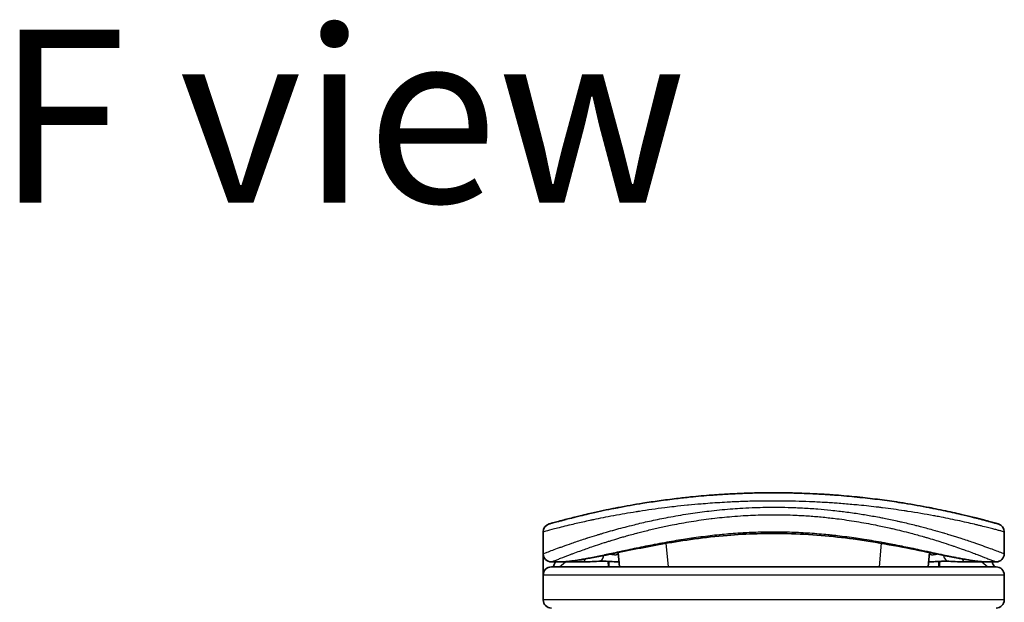
# Model space of a CAD drawing. Units: millimetres. Extents: x -2286 to 4216, y 19 to 1429.
# Drawn here: x -47 to 13, y 179 to 214 of the extents above; entities that cross this region are included whole.
import ezdxf

# ---------------------------------------------------------------- set-up
doc = ezdxf.new("R2010")
doc.units = ezdxf.units.MM
doc.header["$LTSCALE"] = 3
for name, color, linetype, lineweight in [('Symbol (ISO)', 7, 'Continuous', 18), ('Visible (ISO)', 7, 'Continuous', 35), ('Visible Narrow (ISO)', 7, 'Continuous', 25)]:
    doc.layers.add(name, color=color, linetype=linetype, lineweight=lineweight)
doc.styles.add('Note Text (TK)', font='MS PGothic.ttf')

msp = doc.modelspace()

# ---------------------------------------------------------------- linework, layer by layer
at = {"layer": 'Visible (ISO)'}
for p, q in [((6.7538, 184.3832), (6.7538, 184.3833)), ((-6.3497, 183.6524), (-6.3509, 183.6524)), ((4.3466, 183.6524), (4.3438, 183.6524)), ((-15.0021, 181.7524), (-15.0021, 183.0759)), ((12.9979, 181.7524), (12.9979, 183.0759)), ((-10.5253, 182.6605), (-10.5254, 182.6612)), ((-10.3759, 180.9524), (-10.4518, 181.8207)), ((8.4476, 181.821), (8.3716, 180.9524)), ((-15.0021, 180.4524), (-15.0021, 181.7524)), ((-13.9987, 181.2524), (-14.5021, 181.2524)), ((-13.9987, 181.2524), (-13.7092, 181.2524)), ((-13.7092, 181.2524), (-12.694, 181.2524)), ((-11.0266, 181.2833), (-11.0208, 180.9524)), ((9.0224, 181.2833), (9.0166, 180.9524)), ((10.6898, 181.2524), (10.6898, 181.2524)), ((10.6898, 181.2524), (11.705, 181.2524)), ((11.705, 181.2524), (11.9945, 181.2524)), ((12.4979, 181.2524), (11.9945, 181.2524)), ((12.4979, 180.9524), (-14.5021, 180.9524)), ((-15.0021, 178.9524), (-15.0021, 180.4524)), ((12.9979, 178.9524), (12.9979, 180.4524))]:
    msp.add_line(p, q, dxfattribs=at)
for centre, start, end in [((-14.5021, 183.0759), 105.824832, 180.000467), ((-11.5708, 183.8105), 20.308314, 20.327379), ((9.5665, 183.8105), 159.672108, 159.681833), ((12.4979, 183.0759), 0, 74.176109), ((-11.0306, 182.6993), 65.858888, 65.880054), ((9.0263, 182.6993), 114.05976, 114.141479), ((-14.5021, 181.7524), 180.000589, 269.999059), ((12.4979, 181.7524), 270.000092, 0), ((-14.5021, 180.4524), 90, 180), ((12.4979, 180.4524), 0, 90), ((-14.5021, 178.9524), 180, 270), ((12.4979, 178.9524), 270, 0)]:
    msp.add_arc(centre, 0.5, start, end, dxfattribs=at)
for centre, major_axis, ratio, start_param, end_param in [((-14.5021, 180.9184), (-0.4946, -1.0501), 0.0699587, 1.6360853, 1.9272241), ((-12.9745, 181.2815), (-1.0277, -0.029), 0.0022125, 0.0810205, 0.3245004), ((-13.9485, 181.7533), (0.0109, -0.4999), 0.9464024, 6.2601572, 6.2822287), ((11.9444, 181.7533), (-0.0127, -0.4998), 0.946756, 0.004351, 0.0264035), ((10.9704, 181.2815), (1.0275, -0.0289), 0.002211, 5.9586534, 6.2021757), ((12.4979, 180.9184), (0.4946, -1.0501), 0.0699587, 4.3559612, 4.6471001)]:
    msp.add_ellipse(centre, major_axis=major_axis, ratio=ratio, start_param=start_param, end_param=end_param, dxfattribs=at)
for points, knots in [([(12.6342, 183.557), (12.6342, 183.557), (12.5816, 183.572), (12.4775, 183.6011), (12.4479, 183.6094), (12.4139, 183.6189), (12.3758, 183.6295), (12.2903, 183.6532), (12.1837, 183.6826), (12.0561, 183.7171), (12.0258, 183.7253), (11.9943, 183.7338), (11.9616, 183.7425), (11.8918, 183.7613), (11.8167, 183.7813), (11.7364, 183.8024), (11.7234, 183.8058), (11.7103, 183.8093), (11.6977, 183.8126), (11.6714, 183.8195), (11.6507, 183.8249), (11.6223, 183.8323), (11.6085, 183.8359), (11.5942, 183.8396), (11.5799, 183.8433), (11.5377, 183.8543), (11.4938, 183.8657), (11.448, 183.8774), (11.3867, 183.8932), (11.3235, 183.9093), (11.2594, 183.9255), (11.1997, 183.9406), (11.1379, 183.9561), (11.0742, 183.9719), (10.8595, 184.0253), (10.6225, 184.0827), (10.3699, 184.1417), (10.2067, 184.1798), (10.0374, 184.2184), (9.8602, 184.2578), (9.8563, 184.2587), (9.8524, 184.2596), (9.8485, 184.2604), (9.4839, 184.3414), (9.0903, 184.4246), (8.6697, 184.5074), (8.5937, 184.5224), (8.5168, 184.5374), (8.4392, 184.5523), (7.9634, 184.6437), (7.4578, 184.7336), (6.9323, 184.818), (6.8203, 184.836), (6.7075, 184.8537), (6.5939, 184.8712), (6.2161, 184.9292), (5.8295, 184.9842), (5.4382, 185.0351), (5.0464, 185.086), (4.65, 185.1327), (4.2534, 185.1747), (4.1802, 185.1824), (4.1073, 185.19), (4.0345, 185.1974), (3.8331, 185.2178), (3.6328, 185.2369), (3.4314, 185.2548), (3.2055, 185.275), (2.981, 185.2935), (2.7567, 185.3104), (2.7044, 185.3144), (2.6521, 185.3182), (2.5999, 185.322), (2.3101, 185.343), (2.0241, 185.3612), (1.731, 185.3773), (1.6674, 185.3808), (1.6036, 185.3842), (1.5397, 185.3875), (1.3129, 185.3991), (1.0843, 185.4092), (0.8541, 185.4178), (0.6656, 185.4248), (0.4763, 185.4308), (0.2853, 185.4358), (0.183, 185.4384), (0.0801, 185.4407), (-0.0233, 185.4428), (-0.3206, 185.4486), (-0.6205, 185.4518), (-0.9167, 185.4523), (-0.9472, 185.4524), (-0.9776, 185.4524), (-1.0079, 185.4524), (-1.2746, 185.4524), (-1.5385, 185.4503), (-1.8077, 185.4459), (-1.9734, 185.4432), (-2.1379, 185.4397), (-2.3014, 185.4354), (-2.4324, 185.432), (-2.5627, 185.4281), (-2.6924, 185.4237), (-2.983, 185.4138), (-3.2703, 185.4015), (-3.5553, 185.3869), (-3.8511, 185.3717), (-4.1446, 185.354), (-4.4369, 185.3338), (-4.548, 185.3262), (-4.6593, 185.3181), (-4.7707, 185.3097), (-5.1957, 185.2775), (-5.6225, 185.2397), (-6.0495, 185.1963), (-6.3351, 185.1673), (-6.6209, 185.1357), (-6.9061, 185.1018), (-7.0893, 185.08), (-7.2721, 185.0572), (-7.4539, 185.0336), (-7.7911, 184.9897), (-8.125, 184.9427), (-8.4523, 184.8934), (-8.619, 184.8683), (-8.7842, 184.8425), (-8.9473, 184.8163), (-9.4727, 184.7318), (-9.9778, 184.6418), (-10.4531, 184.5504), (-10.4847, 184.5443), (-10.5161, 184.5383), (-10.5474, 184.5322), (-10.7614, 184.4906), (-10.9702, 184.4485), (-11.1709, 184.4069), (-11.4154, 184.3561), (-11.6495, 184.3057), (-11.8725, 184.256), (-12.0115, 184.2251), (-12.1462, 184.1945), (-12.2766, 184.1644), (-12.445, 184.1254), (-12.6037, 184.0878), (-12.7568, 184.0508), (-12.8708, 184.0232), (-12.9803, 183.9963), (-13.0847, 183.9704), (-13.1186, 183.9619), (-13.152, 183.9536), (-13.1848, 183.9454), (-13.3298, 183.909), (-13.4717, 183.8726), (-13.5956, 183.8404), (-13.6093, 183.8368), (-13.623, 183.8332), (-13.6361, 183.8298), (-13.6621, 183.823), (-13.6847, 183.8171), (-13.7098, 183.8105), (-13.7601, 183.7973), (-13.8113, 183.7838), (-13.859, 183.7711), (-13.8971, 183.761), (-13.9341, 183.7511), (-13.9699, 183.7414), (-14.1182, 183.7016), (-14.245, 183.6669), (-14.3428, 183.6398), (-14.3974, 183.6247), (-14.4442, 183.6116), (-14.4837, 183.6006), (-14.4877, 183.5995), (-14.4916, 183.5984), (-14.4954, 183.5973), (-14.5903, 183.5707), (-14.6384, 183.557), (-14.6385, 183.557)], [0.0000001, 0.0000001, 0.0000001, 0.0000001, 2.7830522, 2.7830522, 2.7830522, 3.57664, 3.57664, 3.57664, 5.354173, 5.354173, 5.354173, 5.7770026, 5.7770026, 5.7770026, 6.6801917, 6.6801917, 6.6801917, 6.8260326, 6.8260326, 6.8260326, 7.1317059, 7.1317059, 7.1317059, 7.2807543, 7.2807543, 7.2807543, 7.7209111, 7.7209111, 7.7209111, 8.3101163, 8.3101163, 8.3101163, 8.8591317, 8.8591317, 8.8591317, 10.7105041, 10.7105041, 10.7105041, 11.9064879, 11.9064879, 11.9064879, 11.9328006, 11.9328006, 11.9328006, 14.3880534, 14.3880534, 14.3880534, 14.8318318, 14.8318318, 14.8318318, 17.5516507, 17.5516507, 17.5516507, 18.1309266, 18.1309266, 18.1309266, 20.0567365, 20.0567365, 20.0567365, 21.9847852, 21.9847852, 21.9847852, 22.3405196, 22.3405196, 22.3405196, 23.3243375, 23.3243375, 23.3243375, 24.4280074, 24.4280074, 24.4280074, 24.6851644, 24.6851644, 24.6851644, 26.1104588, 26.1104588, 26.1104588, 26.419813, 26.419813, 26.419813, 27.5173269, 27.5173269, 27.5173269, 28.4158564, 28.4158564, 28.4158564, 28.8974383, 28.8974383, 28.8974383, 30.2824052, 30.2824052, 30.2824052, 30.4247583, 30.4247583, 30.4247583, 31.6748041, 31.6748041, 31.6748041, 32.4438019, 32.4438019, 32.4438019, 33.0600868, 33.0600868, 33.0600868, 34.441447, 34.441447, 34.441447, 35.8755557, 35.8755557, 35.8755557, 36.4208923, 36.4208923, 36.4208923, 38.5014562, 38.5014562, 38.5014562, 39.8929277, 39.8929277, 39.8929277, 40.7867047, 40.7867047, 40.7867047, 42.4444951, 42.4444951, 42.4444951, 43.2893422, 43.2893422, 43.2893422, 46.0096164, 46.0096164, 46.0096164, 46.1901994, 46.1901994, 46.1901994, 47.4255201, 47.4255201, 47.4255201, 48.9311092, 48.9311092, 48.9311092, 49.8693469, 49.8693469, 49.8693469, 51.0815824, 51.0815824, 51.0815824, 51.9848022, 51.9848022, 51.9848022, 52.27815, 52.27815, 52.27815, 53.5757899, 53.5757899, 53.5757899, 53.7196335, 53.7196335, 53.7196335, 54.0073168, 54.0073168, 54.0073168, 54.5823439, 54.5823439, 54.5823439, 55.0404058, 55.0404058, 55.0404058, 56.9362861, 56.9362861, 56.9362861, 57.9950219, 57.9950219, 57.9950219, 58.1015996, 58.1015996, 58.1015996, 60.7480817, 60.7480817, 60.7480817, 60.7480817]), ([(3.8241, 182.6467), (2.5734, 182.8158), (1.1995, 182.9411), (-1.3955, 183.006), (-2.645, 182.9646), (-4.5085, 182.8097), (-5.1793, 182.7341), (-5.8221, 182.6473)], [0, 0, 0, 0, 0.41494193, 0.41494193, 0.78093641, 0.78093641, 0.99412798, 0.99412798, 0.99412798, 0.99412798]), ([(-5.8221, 182.6473), (-7.0727, 182.4783), (-8.2376, 182.2642), (-10.3787, 181.8405), (-11.3564, 181.6289), (-12.8777, 181.3485), (-13.4636, 181.2634), (-13.938, 181.2534)], [0, 0, 0, 0, 0.4148258, 0.4148258, 0.8637633, 0.8637633, 1.2633069, 1.2633069, 1.2633069, 1.2633069]), ([(11.9338, 181.2534), (11.2197, 181.2684), (10.2322, 181.4566), (7.8166, 181.9492), (6.4208, 182.2465), (4.5249, 182.5474), (4.1782, 182.5988), (3.8241, 182.6467)], [0, 0, 0, 0, 0.6012613, 0.6012613, 1.1429215, 1.1429215, 1.2603913, 1.2603913, 1.2603913, 1.2603913]), ([(-10.4022, 181.2529), (-10.5257, 181.2549), (-10.6637, 181.2621), (-10.9263, 181.2775), (-11.054, 181.2854), (-11.2751, 181.2952), (-11.3738, 181.2978), (-11.5224, 181.2971), (-11.5796, 181.2952), (-11.6276, 181.2923)], [0, 0, 0, 0, 0.04286782, 0.04286782, 0.07992111, 0.07992111, 0.11093915, 0.11093915, 0.1336706, 0.1336706, 0.1336706, 0.1336706]), ([(9.6233, 181.2923), (9.5709, 181.2955), (9.5071, 181.2974), (9.3677, 181.2974), (9.2906, 181.2956), (9.1264, 181.2891), (9.037, 181.2842), (8.8496, 181.2733), (8.7497, 181.2671), (8.5653, 181.2577), (8.4788, 181.2542), (8.3979, 181.2529)], [0, 0, 0, 0, 0.02488224, 0.02488224, 0.04955372, 0.04955372, 0.07605086, 0.07605086, 0.10589132, 0.10589132, 0.13395361, 0.13395361, 0.13395361, 0.13395361])]:
    msp.add_open_spline(points, degree=3, knots=knots, dxfattribs=at)
for points in [[(1.4734, 185.3908), (1.9037, 185.3694), (2.3283, 185.3427), (2.7423, 185.3115)], [(-10.9276, 184.4568), (-10.7221, 184.4984), (-10.4753, 184.547), (-10.192, 184.5999)], [(-11.6276, 181.2923), (-11.9803, 181.2706), (-12.334, 181.2524), (-12.694, 181.2524)], [(10.6898, 181.2524), (10.3297, 181.2524), (9.9761, 181.2706), (9.6233, 181.2923)], [(9.4453, 180.9524), (9.4611, 180.9524), (9.4739, 180.9524), (9.4839, 180.9524)]]:
    msp.add_open_spline(points, degree=3, dxfattribs=at)
at = {"layer": 'Visible Narrow (ISO)'}
for p, q in [((-11.3169, 183.9422), (-11.3169, 183.9421)), ((9.3127, 183.9422), (9.3127, 183.9421)), ((6.2743, 183.2604), (6.2746, 183.2604)), ((-11.3581, 182.4014), (-11.3582, 182.4023)), ((-7.4009, 180.9524), (-7.5262, 182.3844)), ((5.522, 182.3847), (5.3967, 180.9524)), ((12.2479, 182.0358), (12.2479, 182.0358)), ((-14.2521, 181.353), (-14.2521, 181.3533)), ((-14.0625, 181.4286), (-14.0623, 181.4288)), ((-14.0069, 180.9524), (-13.6438, 181.2524)), ((-11.0727, 181.2858), (-11.0668, 180.9524)), ((9.0684, 181.2858), (9.0626, 180.9524)), ((11.6396, 181.2524), (12.0027, 180.9524)), ((12.0581, 181.4288), (12.0589, 181.4282)), ((12.2479, 181.3532), (12.2479, 181.3529)), ((12.9979, 180.4524), (-15.0021, 180.4524)), ((12.9979, 178.9524), (-15.0021, 178.9524))]:
    msp.add_line(p, q, dxfattribs=at)
for centre, major_axis, ratio, start_param, end_param in [((-11.5708, 183.8105), (-0.4999, -0.0087), 0.8130535, 3.5539114, 3.5543154), ((9.5665, 183.8105), (-0.4999, 0.0087), 0.8130535, 5.8704518, 5.870656), ((-11.0306, 182.6993), (-0.1037, 0.4891), 0.6992881, 0.7529896, 0.7531292), ((-7.6122, 183.2971), (-0.0684, 0.4953), 0.0192326, 4.9341381, 4.9346498), ((5.6079, 183.2971), (0.0684, 0.4953), 0.0192323, 1.3485271, 1.3487793), ((9.0264, 182.6993), (0.1037, 0.4891), 0.6992885, 5.5300648, 5.5311952), ((-6.0742, 183.9388), (0.2664, -1.2891), 0.3976886, 5.9349695, 6.2555186), ((4.0764, 183.9384), (-0.2666, -1.2893), 0.3980831, 0.0276883, 0.3482271), ((10.9979, 182.2379), (0.1241, 0.4843), 0.6957708, 5.1301177, 5.1321945), ((-13.7092, 181.7524), (0, -0.5), 0.7071068, 0, 0.265783), ((-12.694, 181.7524), (0, -0.5), 0.7071068, 0, 0.8794653), ((-11.6583, 181.7914), (0.0307, -0.4991), 0.7064381, 0, 1.229213), ((9.6541, 181.7914), (-0.0307, -0.4991), 0.7064381, 5.0535883, 6.2831893), ((10.6898, 181.7524), (0, -0.5), 0.7071068, 5.4034119, 6.2831854), ((11.705, 181.7524), (0, -0.5), 0.7071068, 6.0169074, 6.2831853)]:
    msp.add_ellipse(centre, major_axis=major_axis, ratio=ratio, start_param=start_param, end_param=end_param, dxfattribs=at)
for points, knots in [([(-1.0021, 184.9524), (-1.2719, 184.9524), (-1.5762, 184.9503), (-1.902, 184.9448), (-2.0523, 184.9423), (-2.1973, 184.9391), (-2.336, 184.9356), (-2.498, 184.9315), (-2.6513, 184.9269), (-2.7942, 184.9221), (-2.9436, 184.917), (-3.0942, 184.9112), (-3.2449, 184.9049), (-3.3763, 184.8993), (-3.4976, 184.8938), (-3.6232, 184.8876), (-3.6455, 184.8865), (-3.6679, 184.8853), (-3.6905, 184.8842), (-4.0808, 184.8645), (-4.4778, 184.8399), (-4.8711, 184.8111), (-5.0539, 184.7978), (-5.2359, 184.7835), (-5.4161, 184.7685), (-5.6727, 184.7471), (-5.9284, 184.7239), (-6.1841, 184.6989), (-6.2034, 184.697), (-6.2228, 184.6951), (-6.2421, 184.6932), (-6.5137, 184.6662), (-6.7739, 184.6384), (-7.0474, 184.6071), (-7.2407, 184.585), (-7.4338, 184.5619), (-7.6259, 184.5378), (-8.1482, 184.4722), (-8.6635, 184.3995), (-9.1592, 184.3226), (-9.2245, 184.3125), (-9.2895, 184.3023), (-9.3542, 184.292), (-9.8317, 184.2161), (-10.2703, 184.1401), (-10.7052, 184.0594), (-10.716, 184.0574), (-10.7268, 184.0554), (-10.7376, 184.0534), (-10.9546, 184.013), (-11.1655, 183.9723), (-11.3699, 183.9317), (-11.5814, 183.8897), (-11.7552, 183.8541), (-11.9527, 183.8125), (-12.0233, 183.7977), (-12.0933, 183.7828), (-12.1625, 183.768), (-12.4591, 183.7044), (-12.7407, 183.6413), (-12.9947, 183.5824), (-13.1488, 183.5467), (-13.2721, 183.5175), (-13.4071, 183.4852), (-13.4169, 183.4828), (-13.4267, 183.4805), (-13.4365, 183.4781), (-13.7862, 183.3941), (-14.0805, 183.3195), (-14.3158, 183.2585), (-14.5519, 183.1974), (-14.7286, 183.15), (-14.8433, 183.119), (-14.949, 183.0905), (-15.0021, 183.076), (-15.0021, 183.0759)], [0, 0, 0, 0, 1.2622471, 1.2622471, 1.2622471, 1.8443966, 1.8443966, 1.8443966, 2.5244942, 2.5244942, 2.5244942, 3.2355668, 3.2355668, 3.2355668, 3.8559496, 3.8559496, 3.8559496, 3.9658668, 3.9658668, 3.9658668, 5.861375, 5.861375, 5.861375, 6.7423821, 6.7423821, 6.7423821, 7.996986, 7.996986, 7.996986, 8.0918579, 8.0918579, 8.0918579, 9.423871, 9.423871, 9.423871, 10.3656496, 10.3656496, 10.3656496, 12.925543, 12.925543, 12.925543, 13.2628941, 13.2628941, 13.2628941, 15.7557492, 15.7557492, 15.7557492, 15.817653, 15.817653, 15.817653, 17.0620073, 17.0620073, 17.0620073, 18.3496304, 18.3496304, 18.3496304, 18.8097705, 18.8097705, 18.8097705, 20.7812599, 20.7812599, 20.7812599, 21.9773108, 21.9773108, 21.9773108, 22.0637171, 22.0637171, 22.0637171, 25.1245607, 25.1245607, 25.1245607, 28.1972775, 28.1972775, 28.1972775, 31.0287832, 31.0287832, 31.0287832, 31.0287832]), ([(12.9979, 183.0759), (12.9978, 183.076), (12.944, 183.0908), (12.837, 183.1196), (12.8079, 183.1275), (12.7748, 183.1364), (12.7378, 183.1463), (12.6801, 183.1617), (12.6128, 183.1796), (12.5361, 183.1998), (12.4659, 183.2183), (12.39, 183.2382), (12.3073, 183.2596), (12.2072, 183.2856), (12.097, 183.3139), (11.9712, 183.3455), (11.8622, 183.373), (11.7391, 183.4036), (11.6023, 183.4369), (11.5347, 183.4534), (11.4659, 183.47), (11.3965, 183.4867), (11.3254, 183.5037), (11.2535, 183.5208), (11.1816, 183.5377), (11.032, 183.573), (10.8735, 183.6096), (10.707, 183.6472), (10.528, 183.6876), (10.3426, 183.7285), (10.1499, 183.7698), (9.7948, 183.8459), (9.4155, 183.9235), (9.0014, 184.0028), (8.8994, 184.0223), (8.7959, 184.0418), (8.691, 184.0612), (8.2027, 184.1517), (7.6834, 184.2408), (7.1439, 184.3243), (7.0686, 184.336), (6.9929, 184.3476), (6.9169, 184.359), (6.4987, 184.4219), (6.0505, 184.484), (5.6099, 184.5392), (5.5311, 184.5491), (5.4526, 184.5588), (5.3747, 184.5682), (4.9732, 184.6167), (4.5711, 184.6606), (4.1687, 184.7), (4.0276, 184.7137), (3.8865, 184.727), (3.7454, 184.7396), (3.4485, 184.7663), (3.1525, 184.7903), (2.8568, 184.8119), (2.7284, 184.8212), (2.6001, 184.8301), (2.4719, 184.8385), (2.183, 184.8575), (1.8949, 184.874), (1.6072, 184.8882), (1.4553, 184.8956), (1.3238, 184.9015), (1.1677, 184.9079), (0.8847, 184.9195), (0.6026, 184.9288), (0.3196, 184.9359), (-0.1166, 184.9468), (-0.5549, 184.9524), (-1.0021, 184.9524)], [0, 0, 0, 0, 2.8439773, 2.8439773, 2.8439773, 3.6185408, 3.6185408, 3.6185408, 4.8277639, 4.8277639, 4.8277639, 5.936446, 5.936446, 5.936446, 7.2786093, 7.2786093, 7.2786093, 8.4409458, 8.4409458, 8.4409458, 9.0153527, 9.0153527, 9.0153527, 9.6032823, 9.6032823, 9.6032823, 10.8272168, 10.8272168, 10.8272168, 12.1423124, 12.1423124, 12.1423124, 14.5661858, 14.5661858, 14.5661858, 15.1628869, 15.1628869, 15.1628869, 17.9403775, 17.9403775, 17.9403775, 18.3279563, 18.3279563, 18.3279563, 20.459705, 20.459705, 20.459705, 20.8408443, 20.8408443, 20.8408443, 22.8028807, 22.8028807, 22.8028807, 23.4906293, 23.4906293, 23.4906293, 24.936794, 24.936794, 24.936794, 25.5644346, 25.5644346, 25.5644346, 26.9775629, 26.9775629, 26.9775629, 27.7237752, 27.7237752, 27.7237752, 29.0773173, 29.0773173, 29.0773173, 31.1636208, 31.1636208, 31.1636208, 31.1636208]), ([(-15.0021, 181.7524), (-15.0021, 181.7525), (-14.9521, 181.7719), (-14.8543, 181.8093), (-14.8253, 181.8205), (-14.7919, 181.8332), (-14.754, 181.8477), (-14.6657, 181.8814), (-14.554, 181.9236), (-14.4212, 181.9731), (-14.3025, 182.0173), (-14.1669, 182.0674), (-14.017, 182.1219), (-13.9492, 182.1466), (-13.8786, 182.1721), (-13.8052, 182.1984), (-13.6386, 182.2581), (-13.4579, 182.3219), (-13.2637, 182.3889), (-13.2103, 182.4073), (-13.1557, 182.4261), (-13.1001, 182.4451), (-12.8698, 182.5236), (-12.6214, 182.6063), (-12.3634, 182.6896), (-12.3455, 182.6954), (-12.3276, 182.7012), (-12.3097, 182.7069), (-12.1306, 182.7645), (-11.9432, 182.8235), (-11.7503, 182.8827), (-11.688, 182.9019), (-11.626, 182.9208), (-11.5632, 182.9398), (-11.5306, 182.9496), (-11.4978, 182.9595), (-11.4647, 182.9694), (-11.3632, 182.9999), (-11.2711, 183.0272), (-11.163, 183.0587), (-10.9971, 183.1072), (-10.8237, 183.1567), (-10.6432, 183.2069), (-10.327, 183.295), (-9.9887, 183.3852), (-9.6308, 183.4751), (-9.5767, 183.4887), (-9.5221, 183.5023), (-9.4671, 183.5158), (-9.1659, 183.5902), (-8.86, 183.6619), (-8.5518, 183.7302), (-8.2193, 183.8039), (-7.8841, 183.8734), (-7.5495, 183.9381), (-7.5013, 183.9474), (-7.4532, 183.9566), (-7.405, 183.9658), (-7.0062, 184.0412), (-6.6055, 184.1103), (-6.1953, 184.1737), (-5.8292, 184.2303), (-5.4553, 184.2823), (-5.0672, 184.3295), (-5.0238, 184.3348), (-4.9804, 184.34), (-4.9369, 184.3451), (-4.5081, 184.3956), (-4.076, 184.4383), (-3.6419, 184.4727), (-3.4483, 184.4881), (-3.2544, 184.5018), (-3.0602, 184.5138), (-2.8156, 184.5289), (-2.5692, 184.5415), (-2.3213, 184.5514), (-1.886, 184.5687), (-1.4458, 184.5777), (-1.0021, 184.5776)], [0, 0, 0, 0, 2.7047589, 2.7047589, 2.7047589, 3.5078826, 3.5078826, 3.5078826, 5.3773194, 5.3773194, 5.3773194, 7.0472419, 7.0472419, 7.0472419, 7.8024215, 7.8024215, 7.8024215, 9.5175676, 9.5175676, 9.5175676, 9.9897686, 9.9897686, 9.9897686, 11.9447812, 11.9447812, 11.9447812, 12.0799116, 12.0799116, 12.0799116, 13.4298801, 13.4298801, 13.4298801, 13.865607, 13.865607, 13.865607, 14.0918455, 14.0918455, 14.0918455, 14.7845892, 14.7845892, 14.7845892, 15.8482875, 15.8482875, 15.8482875, 17.711652, 17.711652, 17.711652, 17.9934778, 17.9934778, 17.9934778, 19.5368282, 19.5368282, 19.5368282, 21.2023663, 21.2023663, 21.2023663, 21.4420709, 21.4420709, 21.4420709, 23.4251371, 23.4251371, 23.4251371, 25.194663, 25.194663, 25.194663, 25.3926484, 25.3926484, 25.3926484, 27.3442713, 27.3442713, 27.3442713, 28.2146736, 28.2146736, 28.2146736, 29.3108391, 29.3108391, 29.3108391, 31.2346842, 31.2346842, 31.2346842, 31.2346842]), ([(-1.0021, 184.5776), (-0.997, 184.5776), (-0.9919, 184.5776), (-0.9869, 184.5776), (-0.6992, 184.5775), (-0.4112, 184.5736), (-0.1236, 184.566), (0.0375, 184.5617), (0.1929, 184.5565), (0.3479, 184.5502), (0.48, 184.5449), (0.6118, 184.5388), (0.7465, 184.5318), (1.0581, 184.5155), (1.3631, 184.4951), (1.6671, 184.4706), (1.9344, 184.4491), (2.2008, 184.4245), (2.47, 184.3965), (2.6331, 184.3795), (2.7955, 184.3614), (2.9567, 184.3423), (3.0828, 184.3274), (3.208, 184.3119), (3.3322, 184.2958), (3.6301, 184.2573), (3.9211, 184.2158), (4.2088, 184.1711), (4.4706, 184.1305), (4.7296, 184.0873), (4.9882, 184.0414), (5.1293, 184.0163), (5.2698, 183.9905), (5.4131, 183.9634), (5.5054, 183.9459), (5.5989, 183.9278), (5.6943, 183.9089), (5.9547, 183.8575), (6.2332, 183.7992), (6.4721, 183.7467), (6.5, 183.7406), (6.5276, 183.7345), (6.5549, 183.7284), (6.6494, 183.7075), (6.7408, 183.6869), (6.8318, 183.666), (7.1152, 183.601), (7.3709, 183.5392), (7.6289, 183.4744), (7.7166, 183.4524), (7.8044, 183.43), (7.8935, 183.407), (8.0145, 183.3757), (8.1137, 183.3496), (8.2329, 183.3177), (8.366, 183.2821), (8.5018, 183.2451), (8.6362, 183.2077), (8.8385, 183.1514), (9.0373, 183.0944), (9.2208, 183.0405), (9.3209, 183.0112), (9.4252, 182.9801), (9.5207, 182.9513), (9.5313, 182.9481), (9.5418, 182.9449), (9.5524, 182.9418), (9.64, 182.9153), (9.7279, 182.8884), (9.8139, 182.8619), (9.9191, 182.8293), (9.9974, 182.8048), (10.0955, 182.7738), (10.1826, 182.7463), (10.2682, 182.719), (10.3524, 182.6918), (10.6129, 182.6078), (10.8595, 182.5257), (11.0906, 182.4469), (11.163, 182.4221), (11.234, 182.3978), (11.3033, 182.3738), (11.4787, 182.313), (11.6439, 182.2547), (11.7968, 182.1998), (11.884, 182.1686), (11.9671, 182.1386), (12.0458, 182.1099), (12.1815, 182.0604), (12.3049, 182.0148), (12.4141, 181.9742), (12.5567, 181.921), (12.6751, 181.8762), (12.7666, 181.8413), (12.7969, 181.8297), (12.8243, 181.8192), (12.8487, 181.8099), (12.9473, 181.772), (12.9978, 181.7525), (12.9979, 181.7524)], [0, 0, 0, 0, 0.0222647, 0.0222647, 0.0222647, 1.2821177, 1.2821177, 1.2821177, 1.9878112, 1.9878112, 1.9878112, 2.5889651, 2.5889651, 2.5889651, 3.9794971, 3.9794971, 3.9794971, 5.2021617, 5.2021617, 5.2021617, 5.9430662, 5.9430662, 5.9430662, 6.5229724, 6.5229724, 6.5229724, 7.91502, 7.91502, 7.91502, 9.1818303, 9.1818303, 9.1818303, 9.8725968, 9.8725968, 9.8725968, 10.3172521, 10.3172521, 10.3172521, 11.5300498, 11.5300498, 11.5300498, 11.6717631, 11.6717631, 11.6717631, 12.1614683, 12.1614683, 12.1614683, 13.6862196, 13.6862196, 13.6862196, 14.2043375, 14.2043375, 14.2043375, 14.9079718, 14.9079718, 14.9079718, 15.6932104, 15.6932104, 15.6932104, 16.8754039, 16.8754039, 16.8754039, 17.5202424, 17.5202424, 17.5202424, 17.5915017, 17.5915017, 17.5915017, 18.1816202, 18.1816202, 18.1816202, 18.9034737, 18.9034737, 18.9034737, 19.5441366, 19.5441366, 19.5441366, 21.5258172, 21.5258172, 21.5258172, 22.1474239, 22.1474239, 22.1474239, 23.7193176, 23.7193176, 23.7193176, 24.6149833, 24.6149833, 24.6149833, 26.1581363, 26.1581363, 26.1581363, 28.1745209, 28.1745209, 28.1745209, 28.8424047, 28.8424047, 28.8424047, 31.5417328, 31.5417328, 31.5417328, 31.5417328]), ([(-14.5021, 181.2524), (-14.5021, 181.2525), (-14.4654, 181.2676), (-14.3918, 181.2972), (-14.3817, 181.3013), (-14.371, 181.3056), (-14.3596, 181.3102), (-14.3082, 181.3308), (-14.2431, 181.3569), (-14.1657, 181.3878), (-14.1, 181.4139), (-14.0251, 181.4436), (-13.9416, 181.4764), (-13.7762, 181.5414), (-13.5765, 181.6188), (-13.348, 181.705), (-13.2916, 181.7263), (-13.2334, 181.7481), (-13.1736, 181.7703), (-13.0464, 181.8177), (-12.9147, 181.8661), (-12.774, 181.9171), (-12.739, 181.9298), (-12.7037, 181.9425), (-12.668, 181.9553), (-12.5565, 181.9954), (-12.4419, 182.0361), (-12.3228, 182.0778), (-12.2052, 182.1189), (-12.0829, 182.161), (-11.9576, 182.2036), (-11.9144, 182.2182), (-11.8709, 182.2329), (-11.8271, 182.2477), (-11.6508, 182.307), (-11.4674, 182.3674), (-11.2756, 182.4288), (-11.2464, 182.4382), (-11.2165, 182.4477), (-11.1861, 182.4574), (-11.1202, 182.4783), (-11.0523, 182.4997), (-10.9858, 182.5205), (-10.7698, 182.5878), (-10.5368, 182.6585), (-10.2985, 182.7284), (-10.2102, 182.7543), (-10.1213, 182.7801), (-10.0324, 182.8055), (-9.9246, 182.8363), (-9.8217, 182.8652), (-9.7122, 182.8954), (-9.5832, 182.931), (-9.4535, 182.966), (-9.3228, 183.0006), (-9.2231, 183.027), (-9.1228, 183.0531), (-9.0218, 183.0789), (-8.7841, 183.1396), (-8.5368, 183.2002), (-8.2822, 183.2595), (-8.1665, 183.2864), (-8.0493, 183.3131), (-7.9308, 183.3395), (-7.6843, 183.3943), (-7.4326, 183.4475), (-7.1763, 183.4986), (-6.7971, 183.5741), (-6.4076, 183.645), (-6.0098, 183.7097), (-5.613, 183.7743), (-5.2078, 183.8327), (-4.7964, 183.8837), (-4.7752, 183.8863), (-4.7541, 183.8889), (-4.7329, 183.8915), (-4.3429, 183.939), (-3.9473, 183.9799), (-3.5477, 184.0132), (-3.3165, 184.0325), (-3.084, 184.0493), (-2.8505, 184.0635), (-2.659, 184.0751), (-2.4668, 184.085), (-2.2741, 184.093), (-1.8468, 184.1109), (-1.4171, 184.1198), (-0.9874, 184.1196), (-0.9663, 184.1196), (-0.9452, 184.1196), (-0.924, 184.1195), (-0.5075, 184.1184), (-0.1005, 184.1089), (0.2997, 184.0917), (0.593, 184.0792), (0.8826, 184.0626), (1.1696, 184.0421), (1.3035, 184.0326), (1.4374, 184.0222), (1.5718, 184.0108), (1.7113, 183.9991), (1.8513, 183.9863), (1.9918, 183.9725), (2.268, 183.9454), (2.5445, 183.9146), (2.8209, 183.8801), (3.2284, 183.8292), (3.6296, 183.7711), (4.0227, 183.7069), (4.4187, 183.6423), (4.8064, 183.5716), (5.184, 183.4962), (5.4657, 183.44), (5.7418, 183.3812), (6.0116, 183.3205), (6.1035, 183.2998), (6.1947, 183.2789), (6.285, 183.2578), (6.4431, 183.2209), (6.5986, 183.1835), (6.7506, 183.146), (6.9448, 183.098), (7.1344, 183.0495), (7.321, 183.0001), (7.5881, 182.9295), (7.849, 182.8573), (8.1069, 182.7829), (8.1685, 182.7651), (8.2301, 182.7472), (8.2914, 182.7292), (8.4479, 182.6832), (8.6024, 182.6369), (8.7511, 182.5915), (8.9005, 182.5459), (9.0396, 182.5026), (9.1755, 182.4594), (9.2292, 182.4424), (9.2825, 182.4253), (9.3355, 182.4082), (9.5253, 182.3471), (9.7069, 182.2869), (9.8816, 182.2279), (9.9034, 182.2205), (9.9252, 182.2131), (9.9469, 182.2058), (10.0938, 182.1559), (10.2386, 182.1059), (10.3746, 182.0581), (10.472, 182.0239), (10.5665, 181.9903), (10.6587, 181.9572), (10.7113, 181.9382), (10.7633, 181.9195), (10.8145, 181.9009), (10.9533, 181.8505), (11.0829, 181.8027), (11.2079, 181.756), (11.2528, 181.7392), (11.2968, 181.7227), (11.3398, 181.7065), (11.5687, 181.6202), (11.7687, 181.5426), (11.9346, 181.4775), (12.0275, 181.441), (12.1098, 181.4084), (12.1807, 181.3801), (12.2487, 181.353), (12.3072, 181.3295), (12.3541, 181.3107), (12.3703, 181.3042), (12.3852, 181.2982), (12.3987, 181.2928), (12.4334, 181.2788), (12.4591, 181.2683), (12.4756, 181.2616), (12.4905, 181.2555), (12.4979, 181.2524), (12.4979, 181.2524)], [0, 0, 0, 0, 2.3015628, 2.3015628, 2.3015628, 2.6156868, 2.6156868, 2.6156868, 4.0302207, 4.0302207, 4.0302207, 5.2306216, 5.2306216, 5.2306216, 7.6086965, 7.6086965, 7.6086965, 8.195201, 8.195201, 8.195201, 9.442983, 9.442983, 9.442983, 9.7536001, 9.7536001, 9.7536001, 10.7242122, 10.7242122, 10.7242122, 11.6824483, 11.6824483, 11.6824483, 12.0128212, 12.0128212, 12.0128212, 13.3416167, 13.3416167, 13.3416167, 13.5437965, 13.5437965, 13.5437965, 13.9817958, 13.9817958, 13.9817958, 15.4032258, 15.4032258, 15.4032258, 15.9299934, 15.9299934, 15.9299934, 16.5686127, 16.5686127, 16.5686127, 17.3209173, 17.3209173, 17.3209173, 17.8949077, 17.8949077, 17.8949077, 19.2458099, 19.2458099, 19.2458099, 19.859822, 19.859822, 19.859822, 21.1378024, 21.1378024, 21.1378024, 23.02839, 23.02839, 23.02839, 24.9142569, 24.9142569, 24.9142569, 25.0111585, 25.0111585, 25.0111585, 26.7957686, 26.7957686, 26.7957686, 27.82808, 27.82808, 27.82808, 28.6746699, 28.6746699, 28.6746699, 30.5526748, 30.5526748, 30.5526748, 30.6450015, 30.6450015, 30.6450015, 32.4654977, 32.4654977, 32.4654977, 33.7993793, 33.7993793, 33.7993793, 34.4215142, 34.4215142, 34.4215142, 35.067797, 35.067797, 35.067797, 36.3375476, 36.3375476, 36.3375476, 38.2091882, 38.2091882, 38.2091882, 40.0950557, 40.0950557, 40.0950557, 41.502008, 41.502008, 41.502008, 41.9809033, 41.9809033, 41.9809033, 42.8185786, 42.8185786, 42.8185786, 43.8891101, 43.8891101, 43.8891101, 45.421643, 45.421643, 45.421643, 45.7877793, 45.7877793, 45.7877793, 46.7221241, 46.7221241, 46.7221241, 47.6608716, 47.6608716, 47.6608716, 48.0323477, 48.0323477, 48.0323477, 49.3610063, 49.3610063, 49.3610063, 49.5266883, 49.5266883, 49.5266883, 50.6462144, 50.6462144, 50.6462144, 51.4481489, 51.4481489, 51.4481489, 51.9062491, 51.9062491, 51.9062491, 53.1466807, 53.1466807, 53.1466807, 53.5926732, 53.5926732, 53.5926732, 55.9708529, 55.9708529, 55.9708529, 57.3030739, 57.3030739, 57.3030739, 58.5817473, 58.5817473, 58.5817473, 59.0260127, 59.0260127, 59.0260127, 60.1717263, 60.1717263, 60.1717263, 61.2054341, 61.2054341, 61.2054341, 61.2054341]), ([(4.0009, 182.6903), (3.8144, 182.7172), (3.626, 182.7432), (3.4359, 182.7679), (3.2492, 182.7922), (3.0609, 182.8153), (2.8713, 182.8371), (2.7273, 182.8537), (2.5826, 182.8695), (2.4373, 182.8845), (2.3944, 182.8889), (2.3515, 182.8933), (2.3085, 182.8976), (2.1231, 182.916), (1.9362, 182.9332), (1.7482, 182.9489), (1.5634, 182.9643), (1.3776, 182.9784), (1.1911, 182.9909), (1.0071, 183.0033), (0.8225, 183.0142), (0.6376, 183.0236), (0.4545, 183.0329), (0.2712, 183.0407), (0.0879, 183.0469), (-0.094, 183.0531), (-0.276, 183.0578), (-0.4575, 183.0609), (-0.543, 183.0623), (-0.6284, 183.0634), (-0.7137, 183.0642), (-0.8086, 183.0651), (-0.9036, 183.0655), (-0.9986, 183.0655), (-1.1789, 183.0655), (-1.3593, 183.064), (-1.5397, 183.0609), (-1.7216, 183.0579), (-1.9035, 183.0532), (-2.0852, 183.0471), (-2.2687, 183.0409), (-2.4519, 183.0331), (-2.6348, 183.0239), (-2.7803, 183.0165), (-2.9256, 183.0082), (-3.0706, 182.999), (-3.1098, 182.9965), (-3.149, 182.9939), (-3.1884, 182.9913), (-3.3717, 182.9789), (-3.5577, 182.9649), (-3.7456, 182.9493), (-3.9173, 182.9349), (-4.0905, 182.9192), (-4.2647, 182.9021), (-4.2785, 182.9007), (-4.2922, 182.8994), (-4.3059, 182.898), (-4.4971, 182.879), (-4.685, 182.8588), (-4.8688, 182.8376), (-5.0613, 182.8155), (-5.2493, 182.7924), (-5.4324, 182.7686), (-5.623, 182.7439), (-5.8118, 182.7179), (-5.9987, 182.6909)], [0, 0, 0, 0, 0.8358208, 0.8358208, 0.8358208, 1.6569585, 1.6569585, 1.6569585, 2.2805271, 2.2805271, 2.2805271, 2.4643747, 2.4643747, 2.4643747, 3.2570847, 3.2570847, 3.2570847, 4.0363033, 4.0363033, 4.0363033, 4.8047495, 4.8047495, 4.8047495, 5.5651674, 5.5651674, 5.5651674, 6.3202404, 6.3202404, 6.3202404, 6.6758997, 6.6758997, 6.6758997, 7.0718691, 7.0718691, 7.0718691, 7.8234672, 7.8234672, 7.8234672, 8.5816187, 8.5816187, 8.5816187, 9.3473175, 9.3473175, 9.3473175, 9.9563544, 9.9563544, 9.9563544, 10.1207668, 10.1207668, 10.1207668, 10.8856425, 10.8856425, 10.8856425, 11.5844607, 11.5844607, 11.5844607, 11.6396141, 11.6396141, 11.6396141, 12.4082317, 12.4082317, 12.4082317, 13.2125669, 13.2125669, 13.2125669, 14.0500029, 14.0500029, 14.0500029, 14.0500029]), ([(-5.9987, 182.6909), (-6.1635, 182.6672), (-6.327, 182.6425), (-6.489, 182.6172), (-6.6844, 182.5867), (-6.8778, 182.5552), (-7.0688, 182.5229), (-7.2637, 182.4899), (-7.4562, 182.456), (-7.646, 182.4216), (-7.8398, 182.3865), (-8.0307, 182.3508), (-8.2187, 182.3148), (-8.2357, 182.3115), (-8.2526, 182.3083), (-8.2696, 182.305), (-8.446, 182.271), (-8.6174, 182.2372), (-8.7839, 182.2038), (-8.975, 182.1655), (-9.1598, 182.1276), (-9.3389, 182.0904), (-9.3434, 182.0895), (-9.348, 182.0885), (-9.3525, 182.0876), (-9.5289, 182.0509), (-9.7036, 182.0141), (-9.8765, 181.9774), (-10.0359, 181.9435), (-10.1938, 181.9097), (-10.3499, 181.8762), (-10.3621, 181.8735), (-10.3742, 181.8709), (-10.3863, 181.8683), (-10.5541, 181.8323), (-10.7125, 181.7981), (-10.8631, 181.7658), (-11.0112, 181.7341), (-11.1516, 181.7041), (-11.2854, 181.6757), (-11.2925, 181.6742), (-11.2996, 181.6727), (-11.3067, 181.6712), (-11.4449, 181.642), (-11.5818, 181.6133), (-11.7177, 181.5854), (-11.8451, 181.5592), (-11.9715, 181.5337), (-12.0969, 181.509), (-12.1014, 181.5081), (-12.1059, 181.5073), (-12.1104, 181.5064), (-12.226, 181.4837), (-12.3379, 181.4623), (-12.4461, 181.4424), (-12.557, 181.422), (-12.664, 181.403), (-12.7672, 181.3857), (-12.869, 181.3685), (-12.967, 181.353), (-13.0614, 181.339), (-13.0646, 181.3385), (-13.0677, 181.338), (-13.0708, 181.3376), (-13.1515, 181.3257), (-13.2445, 181.3129), (-13.3303, 181.3023), (-13.3843, 181.2957), (-13.4356, 181.2898), (-13.4804, 181.2851), (-13.5124, 181.2817), (-13.5439, 181.2786), (-13.5749, 181.2757), (-13.652, 181.2686), (-13.7261, 181.263), (-13.797, 181.2592), (-13.8494, 181.2563), (-13.9, 181.2543), (-13.9485, 181.2533)], [0.0000003, 0.0000003, 0.0000003, 0.0000003, 0.7788192, 0.7788192, 0.7788192, 1.71785, 1.71785, 1.71785, 2.6762535, 2.6762535, 2.6762535, 3.6542258, 3.6542258, 3.6542258, 3.7427186, 3.7427186, 3.7427186, 4.6634149, 4.6634149, 4.6634149, 5.7194754, 5.7194754, 5.7194754, 5.7463596, 5.7463596, 5.7463596, 6.7884954, 6.7884954, 6.7884954, 7.7500005, 7.7500005, 7.7500005, 7.8251272, 7.8251272, 7.8251272, 8.8669696, 8.8669696, 8.8669696, 9.8919074, 9.8919074, 9.8919074, 9.9462821, 9.9462821, 9.9462821, 11.0052407, 11.0052407, 11.0052407, 11.9981322, 11.9981322, 11.9981322, 12.0338143, 12.0338143, 12.0338143, 12.9497213, 12.9497213, 12.9497213, 13.8883785, 13.8883785, 13.8883785, 14.8146569, 14.8146569, 14.8146569, 14.8455023, 14.8455023, 14.8455023, 15.6395296, 15.6395296, 15.6395296, 16.1399358, 16.1399358, 16.1399358, 16.497227, 16.497227, 16.497227, 17.3860822, 17.3860822, 17.3860822, 18.0440013, 18.0440013, 18.0440013, 18.0440013]), ([(11.9442, 181.2533), (11.898, 181.2543), (11.8485, 181.2562), (11.7973, 181.2589), (11.7362, 181.2622), (11.6726, 181.2668), (11.6088, 181.2723), (11.5978, 181.2733), (11.5868, 181.2742), (11.5757, 181.2753), (11.4983, 181.2824), (11.4169, 181.2912), (11.3317, 181.3016), (11.246, 181.3121), (11.1565, 181.3243), (11.0638, 181.338), (10.9711, 181.3517), (10.8752, 181.3669), (10.7767, 181.3834), (10.7747, 181.3838), (10.7726, 181.3841), (10.7706, 181.3844), (10.6697, 181.4014), (10.563, 181.4202), (10.4503, 181.441), (10.3398, 181.4613), (10.2236, 181.4835), (10.1015, 181.5075), (10.0808, 181.5115), (10.0599, 181.5156), (10.0389, 181.5198), (9.9351, 181.5404), (9.8296, 181.5617), (9.7227, 181.5837), (9.5878, 181.6114), (9.4507, 181.6401), (9.3123, 181.6694), (9.2705, 181.6782), (9.2286, 181.6871), (9.1866, 181.696), (9.0818, 181.7183), (8.976, 181.741), (8.8692, 181.7639), (8.7126, 181.7975), (8.5538, 181.8317), (8.393, 181.8662), (8.3502, 181.8754), (8.3074, 181.8846), (8.2643, 181.8939), (8.1412, 181.9203), (8.0144, 181.9474), (7.8837, 181.9752), (7.7116, 182.0118), (7.5328, 182.0495), (7.3464, 182.0883), (7.3115, 182.0955), (7.2763, 182.1028), (7.2409, 182.1102), (7.0943, 182.1404), (6.9444, 182.1711), (6.7917, 182.2017), (6.6068, 182.2389), (6.4179, 182.2761), (6.2266, 182.3128), (6.0834, 182.3403), (5.9389, 182.3675), (5.7937, 182.3942), (5.7473, 182.4028), (5.7008, 182.4113), (5.6541, 182.4197), (5.4644, 182.4542), (5.2719, 182.488), (5.0769, 182.5211), (4.886, 182.5534), (4.6926, 182.585), (4.4972, 182.6156), (4.3332, 182.6413), (4.1677, 182.6662), (4.0009, 182.6903)], [0, 0, 0, 0, 0.627908, 0.627908, 0.627908, 1.3775555, 1.3775555, 1.3775555, 1.5063658, 1.5063658, 1.5063658, 2.4004817, 2.4004817, 2.4004817, 3.2996378, 3.2996378, 3.2996378, 4.1985624, 4.1985624, 4.1985624, 4.217229, 4.217229, 4.217229, 5.1359788, 5.1359788, 5.1359788, 6.0368992, 6.0368992, 6.0368992, 6.1898938, 6.1898938, 6.1898938, 6.9435705, 6.9435705, 6.9435705, 7.8942114, 7.8942114, 7.8942114, 8.1812252, 8.1812252, 8.1812252, 8.8974436, 8.8974436, 8.8974436, 9.9486673, 9.9486673, 9.9486673, 10.2279178, 10.2279178, 10.2279178, 11.0267572, 11.0267572, 11.0267572, 12.0776406, 12.0776406, 12.0776406, 12.2746103, 12.2746103, 12.2746103, 13.0888202, 13.0888202, 13.0888202, 14.0751481, 14.0751481, 14.0751481, 14.8133069, 14.8133069, 14.8133069, 15.0489094, 15.0489094, 15.0489094, 16.006838, 16.006838, 16.006838, 16.9453325, 16.9453325, 16.9453325, 17.7331897, 17.7331897, 17.7331897, 17.7331897]), ([(-10.904, 181.7282), (-10.895, 181.7264), (-10.8861, 181.7247), (-10.8771, 181.723), (-10.861, 181.7199), (-10.8449, 181.7169), (-10.829, 181.7141), (-10.813, 181.7113), (-10.7973, 181.7086), (-10.7818, 181.7062), (-10.7663, 181.7038), (-10.751, 181.7015), (-10.7361, 181.6996), (-10.7212, 181.6977), (-10.7066, 181.6961), (-10.6924, 181.6948), (-10.6783, 181.6935), (-10.6646, 181.6926), (-10.6515, 181.692), (-10.6383, 181.6915), (-10.6256, 181.6913), (-10.6134, 181.6916), (-10.6012, 181.6918), (-10.5896, 181.6925), (-10.5786, 181.6937), (-10.5676, 181.6948), (-10.5572, 181.6964), (-10.5474, 181.6985), (-10.5376, 181.7006), (-10.5285, 181.7032), (-10.5201, 181.7062), (-10.5117, 181.7093), (-10.5039, 181.7128), (-10.497, 181.7169), (-10.4899, 181.721), (-10.4837, 181.7255), (-10.4782, 181.7306), (-10.4727, 181.7357), (-10.468, 181.7413), (-10.4641, 181.7473), (-10.4601, 181.7535), (-10.457, 181.7601), (-10.4548, 181.7671), (-10.4525, 181.7742), (-10.4511, 181.7818), (-10.4505, 181.7897), (-10.4501, 181.7958), (-10.4502, 181.802), (-10.4508, 181.8084)], [0.6139491, 0.6139491, 0.6139491, 0.6139491, 0.6527616, 0.6527616, 0.6527616, 0.7231896, 0.7231896, 0.7231896, 0.7936792, 0.7936792, 0.7936792, 0.8640663, 0.8640663, 0.8640663, 0.9345521, 0.9345521, 0.9345521, 1.0045024, 1.0045024, 1.0045024, 1.075176, 1.075176, 1.075176, 1.1463295, 1.1463295, 1.1463295, 1.218075, 1.218075, 1.218075, 1.2905625, 1.2905625, 1.2905625, 1.3639614, 1.3639614, 1.3639614, 1.4384555, 1.4384555, 1.4384555, 1.5141671, 1.5141671, 1.5141671, 1.5912719, 1.5912719, 1.5912719, 1.6698098, 1.6698098, 1.6698098, 1.729493, 1.729493, 1.729493, 1.729493]), ([(8.4465, 181.8084), (8.4462, 181.8045), (8.446, 181.8006), (8.446, 181.7968), (8.4461, 181.7887), (8.447, 181.7809), (8.4487, 181.7736), (8.4505, 181.7664), (8.453, 181.7596), (8.4564, 181.7532), (8.4598, 181.747), (8.4639, 181.7411), (8.4689, 181.7357), (8.4738, 181.7304), (8.4794, 181.7256), (8.4859, 181.7212), (8.4923, 181.7169), (8.4994, 181.713), (8.5073, 181.7096), (8.5154, 181.7062), (8.5243, 181.7032), (8.534, 181.7007), (8.5427, 181.6985), (8.5522, 181.6966), (8.5622, 181.6952), (8.5726, 181.6937), (8.5836, 181.6927), (8.5953, 181.6921), (8.6068, 181.6915), (8.6189, 181.6913), (8.6316, 181.6916), (8.6442, 181.6918), (8.6574, 181.6924), (8.671, 181.6934), (8.6846, 181.6944), (8.6986, 181.6957), (8.713, 181.6973), (8.7274, 181.699), (8.7422, 181.7009), (8.7573, 181.7031), (8.7678, 181.7046), (8.7785, 181.7063), (8.7892, 181.708), (8.7939, 181.7088), (8.7986, 181.7096), (8.8033, 181.7104), (8.8188, 181.713), (8.8346, 181.7158), (8.8505, 181.7188), (8.8663, 181.7217), (8.8823, 181.7248), (8.8983, 181.7279), (8.8989, 181.728), (8.8996, 181.7281), (8.9002, 181.7283)], [0.0000006, 0.0000006, 0.0000006, 0.0000006, 0.0362956, 0.0362956, 0.0362956, 0.1132733, 0.1132733, 0.1132733, 0.1890239, 0.1890239, 0.1890239, 0.2636308, 0.2636308, 0.2636308, 0.3371741, 0.3371741, 0.3371741, 0.4098224, 0.4098224, 0.4098224, 0.4847259, 0.4847259, 0.4847259, 0.5528162, 0.5528162, 0.5528162, 0.6229281, 0.6229281, 0.6229281, 0.6923762, 0.6923762, 0.6923762, 0.761396, 0.761396, 0.761396, 0.8301611, 0.8301611, 0.8301611, 0.8987794, 0.8987794, 0.8987794, 0.9466516, 0.9466516, 0.9466516, 0.9673038, 0.9673038, 0.9673038, 1.0358311, 1.0358311, 1.0358311, 1.1042305, 1.1042305, 1.1042305, 1.1069628, 1.1069628, 1.1069628, 1.1069628])]:
    msp.add_open_spline(points, degree=3, knots=knots, dxfattribs=at)
for points in [[(-4.3029, 183.9408), (-4.3039, 183.9407), (-4.3048, 183.9406), (-4.3058, 183.9406)], [(-8.2774, 183.2607), (-8.277, 183.2607), (-8.2765, 183.2608), (-8.2761, 183.2609)]]:
    msp.add_open_spline(points, degree=3, dxfattribs=at)

# ---------------------------------------------------------------- texts
at = {"layer": 'Symbol (ISO)', "color": 7, "insert": (-48.238, 208.3214), "char_height": 10.5, "width": 42.307019, "attachment_point": 4, "line_spacing_factor": 1.5, "style": 'Note Text (TK)'}
msp.add_mtext('\\fMS PGothic|b0|i0;{\\H10.5000;F view}', dxfattribs=at)

doc.saveas('drawing.dxf')
